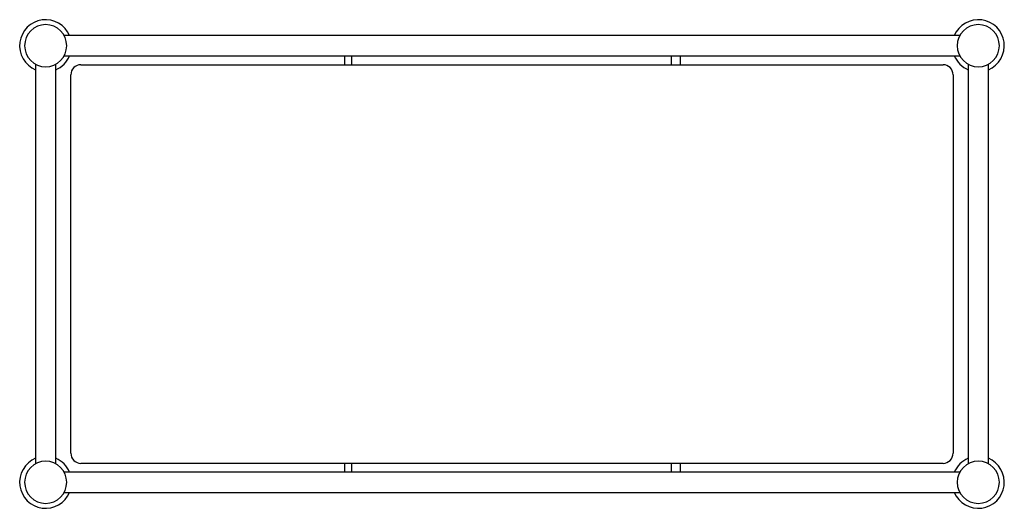
# Model space of a CAD drawing. Units: millimetres. Extents: x -1975 to -22, y -366 to 602.
import ezdxf

# ---------------------------------------------------------------- set-up
doc = ezdxf.new("R2010")
doc.units = ezdxf.units.MM

msp = doc.modelspace()

# ---------------------------------------------------------------- linework, layer by layer
at = {"color": 7, "linetype": 'Continuous', "lineweight": 25}
for p, q in [((-109.9, 570.9), (-1886.4, 570.9)), ((-1886.4, 530.9), (-109.9, 530.9)), ((-682.2, 531), (-682.2, 513.4)), ((-664.2, 513.4), (-664.2, 531)), ((-1943.2, 514.2), (-1943.2, -277.3)), ((-1903.2, -277.3), (-1903.2, 514.2)), ((-1853.2, 513.4), (-143.2, 513.4)), ((-93.2, 514.2), (-93.2, -277.3)), ((-53.2, -277.3), (-53.2, 514.2)), ((-1873.2, -256.6), (-1873.2, 493.4)), ((-123.2, 493.4), (-123.2, -256.6)), ((-143.2, -276.6), (-1853.2, -276.6)), ((-682.2, -276.6), (-682.2, -294.1)), ((-664.2, -294.1), (-664.2, -276.6)), ((-109.9, -294.1), (-1886.4, -294.1)), ((-1886.4, -334.1), (-109.9, -334.1))]:
    msp.add_line(p, q, dxfattribs=at)
for centre, radius, start, end in [((-1923.2, 550.9), 51.6, 22.8274, 247.1726), ((-1923.2, 550.9), 41.8, 0, 270), ((-73.2, 550.9), 51.6, 292.8274, 157.1726), ((-73.2, 550.9), 41.8, 270, 180), ((-1923.2, 550.9), 41.8, 270, 0), ((-73.2, 550.9), 41.8, 180, 270), ((-1923.2, 550.9), 51.6, 292.8274, 337.1726), ((-73.2, 550.9), 51.6, 202.8274, 247.1726), ((-1853.2, 493.4), 20, 90, 180), ((-143.2, 493.4), 20, 0, 90), ((-1923.2, -314.1), 51.6, 112.8274, 337.1726), ((-1923.2, -314.1), 41.8, 90, 0), ((-1923.2, -314.1), 41.8, 0, 90), ((-1923.2, -314.1), 51.6, 22.8274, 67.1726), ((-1853.2, -256.6), 20, 180, 270), ((-143.2, -256.6), 20, 270, 0), ((-73.2, -314.1), 51.6, 202.8274, 67.1726), ((-73.2, -314.1), 51.6, 112.8274, 157.1726), ((-73.2, -314.1), 41.8, 180, 90), ((-73.2, -314.1), 41.8, 90, 180)]:
    msp.add_arc(centre, radius, start, end, dxfattribs=at)
for points, knots in [([(-1330.7, 530.9), (-1330.7, 526.6), (-1330.7, 520.8), (-1330.7, 514.9), (-1330.7, 513.4)], [0, 0, 0, 0, 0.747747, 1, 1, 1, 1]), ([(-1315.7, 513.4), (-1315.7, 513.8), (-1315.7, 519.7), (-1315.7, 525.5), (-1315.7, 530.9)], [0, 0, 0, 0, 0.05748, 1, 1, 1, 1]), ([(-1330.7, -276.6), (-1330.7, -276.9), (-1330.7, -282.8), (-1330.7, -288.6), (-1330.7, -294.1)], [0, 0, 0, 0, 0.05748, 1, 1, 1, 1]), ([(-1315.7, -294.1), (-1315.7, -289.7), (-1315.7, -283.9), (-1315.7, -278), (-1315.7, -276.6)], [0, 0, 0, 0, 0.747747, 1, 1, 1, 1])]:
    msp.add_open_spline(points, degree=3, knots=knots, dxfattribs=at)

doc.saveas('drawing.dxf')
